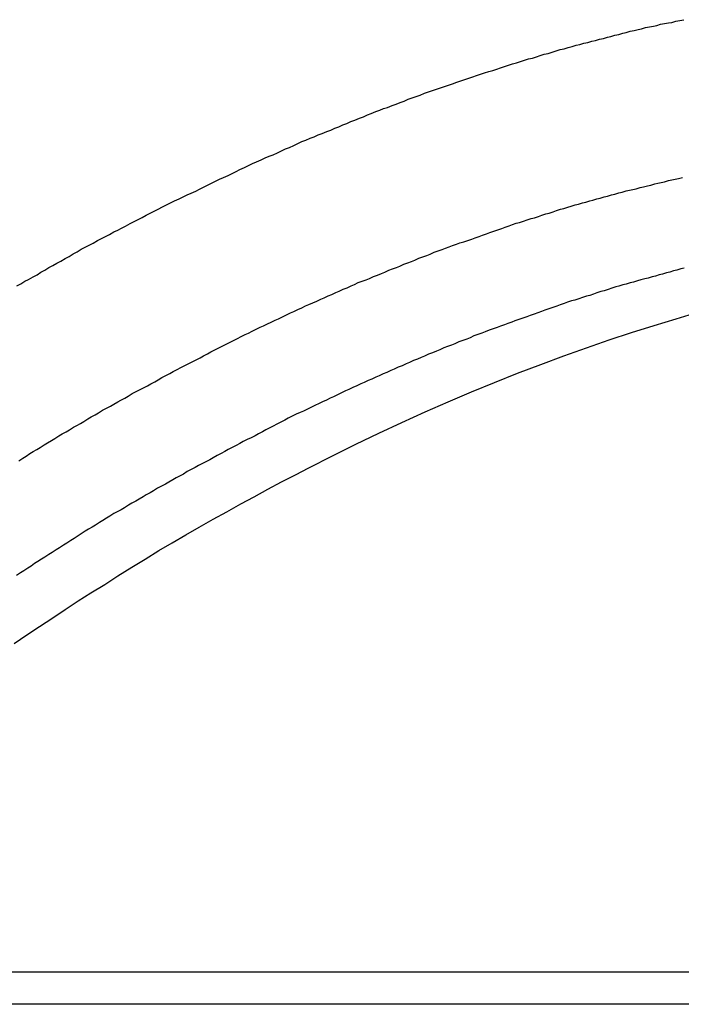
# Model space of a CAD drawing. Extents: x -38.4 to 38.4, y -15.4 to 15.4.
# Drawn here: x -20.4 to -20.1, y -2.8 to -2.4 of the extents above; entities that cross this region are included whole.
import ezdxf

# ---------------------------------------------------------------- set-up
doc = ezdxf.new("R2010")
doc.units = 0
doc.layers.get('0').update_dxf_attribs({"linetype": 'CONTINUOUS'})

msp = doc.modelspace()

# ---------------------------------------------------------------- linework, layer by layer
at = {"color": 0}
for points in [[(-20.438, -2.4762), (-20.4362, -2.4753), (-20.4344, -2.4742), (-20.4326, -2.4733), (-20.4326, -2.4733), (-20.4306, -2.4721), (-20.4288, -2.4712), (-20.427, -2.47), (-20.4252, -2.4691), (-20.4234, -2.4679), (-20.4216, -2.467), (-20.4198, -2.4659), (-20.418, -2.465), (-20.416, -2.4638), (-20.4142, -2.4629), (-20.4124, -2.4617), (-20.4106, -2.4608), (-20.4088, -2.4596), (-20.407, -2.4587), (-20.4052, -2.4578), (-20.4034, -2.4569), (-20.4034, -2.4569), (-20.4013, -2.4557), (-20.3995, -2.4548), (-20.3977, -2.4539), (-20.3959, -2.453), (-20.394, -2.4518), (-20.3922, -2.4509), (-20.3904, -2.45), (-20.3886, -2.4491), (-20.3865, -2.4479), (-20.3847, -2.447), (-20.3829, -2.4461), (-20.3811, -2.4452), (-20.3793, -2.4442), (-20.3775, -2.4433), (-20.3757, -2.4424), (-20.3739, -2.4415), (-20.3739, -2.4415), (-20.3718, -2.4404), (-20.37, -2.4395), (-20.3682, -2.4386), (-20.3664, -2.4377), (-20.3643, -2.4368), (-20.3625, -2.4359), (-20.3607, -2.435), (-20.3589, -2.4341), (-20.3568, -2.4332), (-20.355, -2.4323), (-20.3532, -2.4314), (-20.3514, -2.4305), (-20.3496, -2.4296), (-20.3478, -2.4287), (-20.346, -2.4278), (-20.3442, -2.427), (-20.3442, -2.427), (-20.3421, -2.4261), (-20.3403, -2.4252), (-20.3385, -2.4243), (-20.3367, -2.4234), (-20.3346, -2.4225), (-20.3328, -2.4216), (-20.331, -2.4207), (-20.3292, -2.42), (-20.3271, -2.4191), (-20.3253, -2.4182), (-20.3235, -2.4173), (-20.3217, -2.4167), (-20.3197, -2.4158), (-20.3179, -2.4149), (-20.3161, -2.414), (-20.3143, -2.4134), (-20.3143, -2.4134), (-20.3122, -2.4125), (-20.3104, -2.4116), (-20.3086, -2.4107), (-20.3068, -2.4101), (-20.3048, -2.4092), (-20.303, -2.4086), (-20.3012, -2.4077), (-20.2994, -2.4071), (-20.2973, -2.4062), (-20.2955, -2.4055), (-20.2937, -2.4046), (-20.2919, -2.404), (-20.29, -2.4031), (-20.2882, -2.4025), (-20.2864, -2.4016), (-20.2846, -2.401), (-20.2846, -2.401), (-20.2825, -2.4001), (-20.2807, -2.3995), (-20.2789, -2.3986), (-20.2771, -2.398), (-20.2751, -2.3971), (-20.2733, -2.3965), (-20.2715, -2.3958), (-20.2697, -2.3952), (-20.2676, -2.3943), (-20.2658, -2.3937), (-20.264, -2.393), (-20.2622, -2.3924), (-20.2604, -2.3915), (-20.2586, -2.3909), (-20.2568, -2.3903), (-20.255, -2.3897), (-20.255, -2.3897), (-20.2529, -2.3888), (-20.2511, -2.3882), (-20.2493, -2.3876), (-20.2475, -2.387), (-20.2457, -2.3863), (-20.2439, -2.3857), (-20.2421, -2.3851), (-20.2403, -2.3845), (-20.2383, -2.3838), (-20.2365, -2.3832), (-20.2347, -2.3826), (-20.2329, -2.382), (-20.2311, -2.3814), (-20.2293, -2.3808), (-20.2275, -2.3802), (-20.2257, -2.3796), (-20.2257, -2.3796), (-20.2238, -2.379), (-20.222, -2.3784), (-20.2202, -2.3778), (-20.2184, -2.3772), (-20.2166, -2.3766), (-20.2148, -2.376), (-20.213, -2.3754), (-20.2112, -2.375), (-20.2094, -2.3744), (-20.2076, -2.3738), (-20.2058, -2.3732), (-20.204, -2.3728), (-20.2022, -2.3722), (-20.2004, -2.3716), (-20.1986, -2.371), (-20.1968, -2.3707), (-20.1968, -2.3707), (-20.195, -2.3701), (-20.1932, -2.3695), (-20.1914, -2.3689), (-20.1896, -2.3686), (-20.1878, -2.368), (-20.186, -2.3676), (-20.1842, -2.367), (-20.1825, -2.3667), (-20.1807, -2.3661), (-20.1789, -2.3657), (-20.1771, -2.3651), (-20.1753, -2.3648), (-20.1735, -2.3642), (-20.1717, -2.3639), (-20.1699, -2.3633), (-20.1684, -2.363), (-20.1684, -2.363), (-20.1666, -2.3624), (-20.1648, -2.3621), (-20.163, -2.3615), (-20.1614, -2.3612), (-20.1596, -2.3606), (-20.1578, -2.3603), (-20.156, -2.3599), (-20.1545, -2.3596), (-20.1527, -2.359), (-20.1509, -2.3587), (-20.1491, -2.3584), (-20.1476, -2.3581), (-20.1458, -2.3575), (-20.144, -2.3572), (-20.1422, -2.3569), (-20.1407, -2.3566), (-20.1407, -2.3566), (-20.1389, -2.356), (-20.1371, -2.3557), (-20.1353, -2.3554)], [(-20.4371, -2.5557), (-20.4353, -2.5545), (-20.4338, -2.5536), (-20.432, -2.5524), (-20.4305, -2.5515), (-20.4289, -2.5506), (-20.4274, -2.5497), (-20.4274, -2.5497), (-20.4256, -2.5485), (-20.424, -2.5476), (-20.4222, -2.5465), (-20.4207, -2.5456), (-20.4189, -2.5444), (-20.4174, -2.5435), (-20.4156, -2.5426), (-20.4141, -2.5417), (-20.4123, -2.5405), (-20.4108, -2.5396), (-20.409, -2.5387), (-20.4075, -2.5378), (-20.4057, -2.5366), (-20.4042, -2.5357), (-20.4024, -2.5348), (-20.4009, -2.5339), (-20.4009, -2.5339), (-20.3991, -2.5327), (-20.3973, -2.5318), (-20.3955, -2.5309), (-20.394, -2.53), (-20.3922, -2.529), (-20.3907, -2.5281), (-20.3889, -2.5272), (-20.3874, -2.5263), (-20.3856, -2.5252), (-20.3838, -2.5243), (-20.382, -2.5234), (-20.3805, -2.5225), (-20.3787, -2.5216), (-20.3772, -2.5207), (-20.3754, -2.5198), (-20.3739, -2.5189), (-20.3739, -2.5189), (-20.3721, -2.5179), (-20.3703, -2.517), (-20.3685, -2.5161), (-20.367, -2.5152), (-20.3652, -2.5143), (-20.3635, -2.5134), (-20.3617, -2.5125), (-20.3602, -2.5116), (-20.3584, -2.5107), (-20.3566, -2.5098), (-20.3548, -2.5089), (-20.3533, -2.508), (-20.3515, -2.5071), (-20.3499, -2.5062), (-20.3481, -2.5053), (-20.3466, -2.5046), (-20.3466, -2.5046), (-20.3448, -2.5037), (-20.343, -2.5028), (-20.3412, -2.5019), (-20.3397, -2.501), (-20.3379, -2.5001), (-20.3362, -2.4992), (-20.3344, -2.4983), (-20.3329, -2.4977), (-20.3311, -2.4968), (-20.3293, -2.4959), (-20.3275, -2.495), (-20.326, -2.4944), (-20.3242, -2.4935), (-20.3225, -2.4927), (-20.3207, -2.4918), (-20.3192, -2.4912), (-20.3192, -2.4912), (-20.3174, -2.4903), (-20.3156, -2.4894), (-20.3138, -2.4885), (-20.3123, -2.4879), (-20.3105, -2.487), (-20.3087, -2.4863), (-20.3069, -2.4854), (-20.3054, -2.4848), (-20.3036, -2.4839), (-20.3018, -2.4832), (-20.3, -2.4823), (-20.2985, -2.4817), (-20.2967, -2.4808), (-20.295, -2.4802), (-20.2932, -2.4793), (-20.2917, -2.4787), (-20.2917, -2.4787), (-20.2899, -2.4778), (-20.2881, -2.4772), (-20.2863, -2.4763), (-20.2848, -2.4757), (-20.283, -2.4748), (-20.2812, -2.4742), (-20.2794, -2.4735), (-20.2779, -2.4729), (-20.2761, -2.472), (-20.2743, -2.4714), (-20.2725, -2.4706), (-20.271, -2.47), (-20.2692, -2.4691), (-20.2675, -2.4685), (-20.2657, -2.4679), (-20.2642, -2.4673), (-20.2642, -2.4673), (-20.2624, -2.4664), (-20.2606, -2.4658), (-20.2588, -2.4652), (-20.2573, -2.4646), (-20.2555, -2.4637), (-20.2537, -2.4631), (-20.2519, -2.4625), (-20.2504, -2.4619), (-20.2486, -2.461), (-20.2468, -2.4604), (-20.245, -2.4598), (-20.2435, -2.4592), (-20.2417, -2.4586), (-20.2402, -2.458), (-20.2384, -2.4574), (-20.2369, -2.4568), (-20.2369, -2.4568), (-20.2351, -2.4562), (-20.2333, -2.4556), (-20.2315, -2.455), (-20.23, -2.4544), (-20.2282, -2.4538), (-20.2266, -2.4532), (-20.2248, -2.4526), (-20.2233, -2.452), (-20.2215, -2.4514), (-20.2197, -2.4508), (-20.2179, -2.4502), (-20.2164, -2.4496), (-20.2146, -2.449), (-20.2131, -2.4484), (-20.2113, -2.4478), (-20.2098, -2.4475), (-20.2098, -2.4475), (-20.208, -2.4469), (-20.2063, -2.4463), (-20.2045, -2.4457), (-20.203, -2.4453), (-20.2012, -2.4447), (-20.1997, -2.4441), (-20.1979, -2.4435), (-20.1964, -2.4432), (-20.1946, -2.4426), (-20.193, -2.442), (-20.1912, -2.4414), (-20.1897, -2.4411), (-20.1879, -2.4405), (-20.1864, -2.4401), (-20.1846, -2.4395), (-20.1831, -2.4392), (-20.1831, -2.4392), (-20.1813, -2.4386), (-20.1798, -2.4382), (-20.178, -2.4376), (-20.1765, -2.4373), (-20.1747, -2.4367), (-20.1732, -2.4364), (-20.1714, -2.4358), (-20.1699, -2.4355), (-20.1681, -2.4349), (-20.1666, -2.4346), (-20.1648, -2.434), (-20.1633, -2.4337), (-20.1615, -2.4331), (-20.16, -2.4328), (-20.1584, -2.4325), (-20.1569, -2.4322), (-20.1569, -2.4322), (-20.1551, -2.4316), (-20.1536, -2.4313), (-20.1518, -2.4308), (-20.1503, -2.4305), (-20.1485, -2.4299), (-20.147, -2.4296), (-20.1455, -2.4293), (-20.144, -2.429), (-20.1422, -2.4284), (-20.1407, -2.4281), (-20.1392, -2.4278), (-20.1377, -2.4275), (-20.1359, -2.4271)], [(-20.1351, -2.4682), (-20.1366, -2.4685), (-20.1384, -2.4691), (-20.1399, -2.4694), (-20.1417, -2.47), (-20.1432, -2.4703), (-20.145, -2.4709), (-20.1465, -2.4712), (-20.1482, -2.4718), (-20.1497, -2.4721), (-20.1515, -2.4727), (-20.153, -2.473), (-20.1548, -2.4736), (-20.1563, -2.474), (-20.1581, -2.4746), (-20.1581, -2.4746), (-20.1596, -2.4749), (-20.1614, -2.4755), (-20.1629, -2.4758), (-20.1647, -2.4764), (-20.1662, -2.4767), (-20.168, -2.4773), (-20.1696, -2.4779), (-20.1714, -2.4785), (-20.1729, -2.4788), (-20.1747, -2.4794), (-20.1762, -2.48), (-20.178, -2.4806), (-20.1795, -2.481), (-20.1813, -2.4816), (-20.183, -2.4822), (-20.1848, -2.4828), (-20.1848, -2.4828), (-20.1863, -2.4831), (-20.1881, -2.4837), (-20.1896, -2.4843), (-20.1914, -2.4849), (-20.1929, -2.4855), (-20.1947, -2.4861), (-20.1965, -2.4867), (-20.1983, -2.4873), (-20.1998, -2.4879), (-20.2016, -2.4885), (-20.2032, -2.4891), (-20.205, -2.4897), (-20.2065, -2.4903), (-20.2083, -2.4909), (-20.2101, -2.4915), (-20.2119, -2.4922), (-20.2119, -2.4922), (-20.2134, -2.4928), (-20.2152, -2.4934), (-20.2167, -2.494), (-20.2185, -2.4946), (-20.22, -2.4952), (-20.2218, -2.4958), (-20.2236, -2.4964), (-20.2254, -2.4972), (-20.2269, -2.4978), (-20.2287, -2.4984), (-20.2305, -2.499), (-20.2323, -2.4999), (-20.2338, -2.5005), (-20.2356, -2.5011), (-20.2374, -2.5017), (-20.2392, -2.5026), (-20.2392, -2.5026), (-20.2407, -2.5032), (-20.2425, -2.5038), (-20.2442, -2.5044), (-20.246, -2.5053), (-20.2475, -2.5059), (-20.2493, -2.5067), (-20.2511, -2.5073), (-20.2529, -2.5082), (-20.2544, -2.5088), (-20.2562, -2.5096), (-20.258, -2.5102), (-20.2598, -2.5111), (-20.2613, -2.5117), (-20.2631, -2.5126), (-20.2649, -2.5132), (-20.2667, -2.5141), (-20.2667, -2.5141), (-20.2682, -2.5147), (-20.27, -2.5156), (-20.2717, -2.5162), (-20.2735, -2.5171), (-20.275, -2.5177), (-20.2768, -2.5186), (-20.2786, -2.5193), (-20.2804, -2.5202), (-20.2819, -2.5208), (-20.2837, -2.5217), (-20.2855, -2.5224), (-20.2873, -2.5233), (-20.2888, -2.5239), (-20.2906, -2.5248), (-20.2924, -2.5257), (-20.2942, -2.5266), (-20.2942, -2.5266), (-20.2957, -2.5272), (-20.2975, -2.5281), (-20.2992, -2.5289), (-20.301, -2.5298), (-20.3025, -2.5304), (-20.3043, -2.5313), (-20.3061, -2.5322), (-20.3079, -2.5331), (-20.3094, -2.5337), (-20.3112, -2.5346), (-20.313, -2.5355), (-20.3148, -2.5364), (-20.3163, -2.5373), (-20.3181, -2.5382), (-20.3199, -2.5391), (-20.3217, -2.54), (-20.3217, -2.54), (-20.3232, -2.5407), (-20.325, -2.5416), (-20.3265, -2.5425), (-20.3283, -2.5434), (-20.3298, -2.5443), (-20.3316, -2.5452), (-20.3334, -2.5461), (-20.3352, -2.547), (-20.3367, -2.5479), (-20.3385, -2.5488), (-20.3402, -2.5497), (-20.342, -2.5506), (-20.3435, -2.5515), (-20.3453, -2.5524), (-20.3471, -2.5533), (-20.3489, -2.5543), (-20.3489, -2.5543), (-20.3504, -2.5552), (-20.3522, -2.5561), (-20.3537, -2.557), (-20.3555, -2.5579), (-20.357, -2.5588), (-20.3588, -2.5597), (-20.3606, -2.5606), (-20.3624, -2.5617), (-20.3639, -2.5626), (-20.3657, -2.5635), (-20.3672, -2.5644), (-20.369, -2.5654), (-20.3705, -2.5663), (-20.3723, -2.5672), (-20.3741, -2.5681), (-20.3759, -2.5693), (-20.3759, -2.5693), (-20.3774, -2.5702), (-20.3792, -2.5711), (-20.3807, -2.572), (-20.3825, -2.5731), (-20.384, -2.574), (-20.3858, -2.5749), (-20.3873, -2.5758), (-20.3891, -2.577), (-20.3906, -2.5779), (-20.3924, -2.5788), (-20.3939, -2.5797), (-20.3957, -2.5809), (-20.3972, -2.5818), (-20.399, -2.5828), (-20.4005, -2.5837), (-20.4023, -2.5849), (-20.4023, -2.5849), (-20.4038, -2.5858), (-20.4054, -2.5868), (-20.4069, -2.5877), (-20.4087, -2.5889), (-20.4102, -2.5898), (-20.412, -2.591), (-20.4135, -2.5919), (-20.4153, -2.5931), (-20.4168, -2.594), (-20.4186, -2.5952), (-20.4201, -2.5961), (-20.4219, -2.5973), (-20.4234, -2.5982), (-20.4252, -2.5994), (-20.4267, -2.6003), (-20.4285, -2.6015), (-20.4285, -2.6015), (-20.43, -2.6024), (-20.4315, -2.6036), (-20.433, -2.6045), (-20.4348, -2.6057), (-20.4363, -2.6066), (-20.4381, -2.6078)], [(-20.4392, -2.6387), (-20.4334, -2.6348), (-20.4277, -2.6309), (-20.4217, -2.627), (-20.416, -2.6232), (-20.4101, -2.6193), (-20.4044, -2.6157), (-20.4044, -2.6157), (-20.3981, -2.6118), (-20.3921, -2.6079), (-20.3858, -2.604), (-20.3798, -2.6004), (-20.3735, -2.5965), (-20.3675, -2.5929), (-20.3612, -2.5893), (-20.3552, -2.5858), (-20.3489, -2.5822), (-20.3426, -2.5788), (-20.3363, -2.5753), (-20.3303, -2.572), (-20.324, -2.5686), (-20.3178, -2.5653), (-20.3115, -2.562), (-20.3055, -2.5589), (-20.3055, -2.5589), (-20.2947, -2.5535), (-20.2842, -2.5482), (-20.2737, -2.5431), (-20.2632, -2.5383), (-20.2527, -2.5335), (-20.2422, -2.5289), (-20.2317, -2.5244), (-20.2212, -2.5202), (-20.2107, -2.5159), (-20.2002, -2.5119), (-20.1897, -2.508), (-20.1795, -2.5044), (-20.1692, -2.5008), (-20.159, -2.4975), (-20.1488, -2.4942), (-20.1388, -2.4912), (-20.1388, -2.4912), (-20.1289, -2.4882)], [(-19.8792, -2.7879), (-20.657, -2.7879)], [(-19.8792, -2.7879), (-20.657, -2.7879)], [(-19.8792, -2.7879), (-20.657, -2.7879)], [(-19.8792, -2.7879), (-20.657, -2.7879)], [(-19.8792, -2.7879), (-20.657, -2.7879)], [(-19.8792, -2.7879), (-20.657, -2.7879)], [(-19.8792, -2.7879), (-20.657, -2.7879)], [(-19.8792, -2.7879), (-20.657, -2.7879)], [(-19.8792, -2.7879), (-20.657, -2.7879)], [(-19.8792, -2.7879), (-20.657, -2.7879)], [(-19.8792, -2.7879), (-20.657, -2.7879)], [(-19.8792, -2.7879), (-20.657, -2.7879)], [(-19.8792, -2.7879), (-20.657, -2.7879)], [(-19.8792, -2.7879), (-20.657, -2.7879)], [(-19.8792, -2.7879), (-20.657, -2.7879)], [(-19.8792, -2.7879), (-20.657, -2.7879)], [(-19.8792, -2.7879), (-20.657, -2.7879)], [(-19.8792, -2.7879), (-20.657, -2.7879)], [(-19.8792, -2.7879), (-20.657, -2.7879)], [(-19.8792, -2.7879), (-20.657, -2.7879)], [(-19.8792, -2.7879), (-20.657, -2.7879)], [(-19.9042, -2.8025), (-20.682, -2.8025)], [(-19.9042, -2.8025), (-20.682, -2.8025)], [(-19.9042, -2.8025), (-20.682, -2.8025)], [(-19.9042, -2.8025), (-20.682, -2.8025)], [(-19.9042, -2.8025), (-20.682, -2.8025)], [(-19.9042, -2.8025), (-20.682, -2.8025)], [(-19.9042, -2.8025), (-20.682, -2.8025)], [(-19.9042, -2.8025), (-20.682, -2.8025)], [(-19.9042, -2.8025), (-20.682, -2.8025)], [(-19.9042, -2.8025), (-20.682, -2.8025)], [(-19.9042, -2.8025), (-20.682, -2.8025)], [(-19.9042, -2.8025), (-20.682, -2.8025)], [(-19.9042, -2.8025), (-20.682, -2.8025)], [(-19.9042, -2.8025), (-20.682, -2.8025)], [(-19.9042, -2.8025), (-20.682, -2.8025)], [(-19.9042, -2.8025), (-20.682, -2.8025)], [(-19.9042, -2.8025), (-20.682, -2.8025)], [(-19.9042, -2.8025), (-20.682, -2.8025)], [(-19.9042, -2.8025), (-20.682, -2.8025)], [(-19.9042, -2.8025), (-20.682, -2.8025)], [(-19.9042, -2.8025), (-20.682, -2.8025)]]:
    msp.add_lwpolyline(points, dxfattribs=at)

doc.saveas('drawing.dxf')
